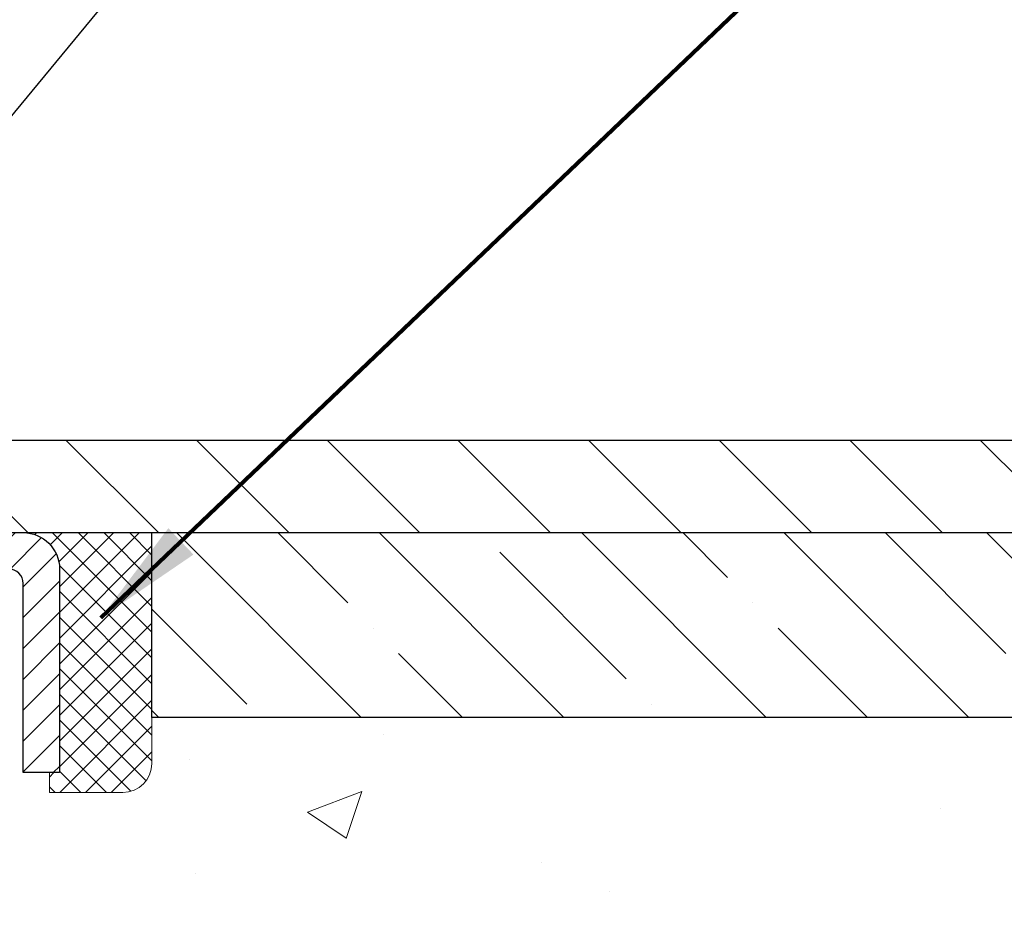
# Model space of a CAD drawing. Extents: x -7 to 3254, y -7 to 1977.
# Drawn here: x 21 to 23, y 17 to 20 of the extents above; entities that cross this region are included whole.
import ezdxf

# ---------------------------------------------------------------- set-up
doc = ezdxf.new("R2010")
doc.units = 0
doc.header["$LTSCALE"] = 5
doc.header["$MEASUREMENT"] = 0
doc.layers.get('0').update_dxf_attribs({"color": 200, "linetype": 'CONTINUOUS'})
doc.layers.get('DEFPOINTS').update_dxf_attribs({"linetype": 'CONTINUOUS'})
for name, color, linetype, lineweight in [('CAPPING STRIP - H', 251, 'CONTINUOUS', 15), ('CAPPING STRIP - L', 7, 'CONTINUOUS', 25), ('CONCRETE - H', 130, 'CONTINUOUS', 9), ('CONCRETE - L', 132, 'CONTINUOUS', 13), ('COVER PLATE - H', 251, 'CONTINUOUS', 13), ('COVER PLATE - L', 7, 'CONTINUOUS', 25), ('DIMS', 50, 'CONTINUOUS', 25), ('NOSING - H', 100, 'CONTINUOUS', 15), ('SEALANT - H', 50, 'CONTINUOUS', 15), ('SEALANT - L', 52, 'CONTINUOUS', 20), ('TEXT - 4', 241, 'CONTINUOUS', 25)]:
    doc.layers.add(name, color=color, linetype=linetype, lineweight=lineweight)
doc.layers.add('NOSING - L', color=102, linetype='CONTINUOUS')
doc.styles.add('ROMANS', font='romans', dxfattribs={"width": 0.9})
doc.dimstyles.get("Standard").update_dxf_attribs({"dimtxt": 0.18, "dimasz": 0.18, "dimexe": 0.18, "dimexo": 0.0625, "dimgap": 0.09, "dimtad": 0, "dimtih": 1, "dimtoh": 1, "dimdec": 4, "dimzin": 0, "dimdsep": 46, "dimtxsty": 'Standard', "dimcen": 0.09, "dimadec": 0, "dimazin": 0, "dimtfac": 1, "dimtdec": 4, "dimtofl": 0, "dimtmove": 0, "dimatfit": 3, "dimfxl": 1, "dimtolj": 1, "dimtzin": 0, "dimarcsym": 0})

# ---------------------------------------------------------------- blocks, each defined once
blk = doc.blocks.new('*D25')
at = {"layer": 'DEFPOINTS', "color": 0, "transparency": 16777216}
for p in [(33.07852855047287, 18.0058643030826), (19.57852855047264, 17.28047060229915), (33.07852855047287, 16.72983656282975)]:
    blk.add_point(p, dxfattribs=at)
at = {"layer": 'DIMS', "color": 0, "lineweight": -2, "transparency": 16777216}
for p, q in [((33.07852855047287, 17.7058643030826), (33.07852855047287, 16.42983656282975)), ((19.57852855047264, 16.98047060229915), (19.57852855047264, 16.42983656282975)), ((19.87852855047264, 16.72983656282975), (22.21945488564229, 16.72983656282975)), ((32.77852855047287, 16.72983656282975), (25.31945488564229, 16.72983656282975))]:
    blk.add_line(p, q, dxfattribs=at)
at = {"layer": 'DIMS', "color": 0, "transparency": 16777216}
for points in [[(19.87852855047264, 16.77983656282975), (19.87852855047264, 16.67983656282975), (19.57852855047264, 16.72983656282975)], [(32.77852855047287, 16.77983656282975), (32.77852855047287, 16.67983656282975), (33.07852855047287, 16.72983656282975)]]:
    blk.add_solid(points, dxfattribs=at)
at = {"layer": 'DIMS', "color": 0, "transparency": 16777216, "insert": (23.76945488564229, 16.72983656282975), "char_height": 0.3, "attachment_point": 5}
blk.add_mtext('\\A1;13 1/2 IN\\P [342.9mm]', dxfattribs=at)
blk = doc.blocks.new('*X6')
at = {"color": 0}
for p, q in [((1237.986130794628, 929.2961535421395), (1237.97385116075, 929.3084331760182)), ((1238.536813030436, 929.1775962613214), (1238.667649945133, 929.3084331760183)), ((1239.602059879881, 928.4750761578006), (1240.435416898099, 929.3084331760183)), ((1246.588648714498, 922.4614025752369), (1239.741618113716, 929.3084331760182)), ((1240.190661302946, 927.2959106278986), (1242.203183851066, 929.3084331760184)), ((1240.238648714498, 923.8083641335176), (1245.738717756998, 929.3084331760184)), ((1240.238648714498, 925.5761310864839), (1243.970950804032, 929.3084331760184)), ((1246.588648714498, 924.2291695282032), (1241.509385066682, 929.3084331760182)), ((1246.588648714498, 925.9969364811695), (1243.277152019649, 929.3084331760182)), ((1246.588648714498, 927.7647034341359), (1245.044918972615, 929.3084331760182)), ((1240.238648714498, 922.0405971805513), (1246.588648714498, 928.3905971805514)), ((1246.588648714498, 920.6936356222706), (1240.226369080619, 927.0559152561492)), ((1240.238648714498, 920.2728302275848), (1246.588648714498, 926.622830227585)), ((1246.588648714497, 918.9258686693039), (1240.238648714498, 925.2758686693037)), ((1240.238648714498, 918.5050632746186), (1246.588648714498, 924.8550632746186)), ((1246.588648714497, 917.1581017163379), (1240.238648714498, 923.5081017163377)), ((1240.238648714498, 916.7372963216523), (1246.588648714498, 923.0872963216523)), ((1246.588648714497, 915.3903347633716), (1240.238648714498, 921.7403347633713)), ((1240.238648714498, 914.9695293686858), (1246.588648714498, 921.3195293686858)), ((1246.588648714497, 913.6225678104047), (1240.238648714498, 919.9725678104049)), ((1240.238648714498, 913.2017624157195), (1246.588648714498, 919.5517624157194)), ((1246.193007264837, 912.2504423070994), (1240.238648714498, 918.2048008574385)), ((1240.249262063965, 911.4446088122202), (1246.588648714498, 917.783995462753)), ((1245.15052543455, 911.5251571844204), (1240.238648714498, 916.4370339044722)), ((1242.017029016931, 911.4446088122202), (1246.588648714498, 916.0162285097866)), ((1243.463306853783, 911.4446088122203), (1240.238648714498, 914.6692669515057)), ((1243.784795969898, 911.4446088122203), (1246.588648714498, 914.2484615568203)), ((1239.538648714498, 912.5017624157197), (1239.845319474796, 912.8084331760185)), ((1241.695539900817, 911.4446088122203), (1240.238648714498, 912.9014999985397)), ((1239.92777294785, 911.4446088122202), (1239.538648714498, 911.833733045573))]:
    blk.add_line(p, q, dxfattribs=at)
blk = doc.blocks.new('*D33')
at = {"layer": 'DEFPOINTS', "color": 0, "transparency": 16777216}
for p in [(27.07852970476273, 22.76867178228765), (7.578529704761365, 21.92387435634726), (27.07852970476273, 18.56836430308317)]:
    blk.add_point(p, dxfattribs=at)
at = {"layer": 'DIMS', "color": 0, "lineweight": -2, "transparency": 16777216}
for p, q in [((7.578529704761365, 22.22387435634726), (7.578529704761365, 23.06867178228766)), ((27.07852970476273, 18.86836430308317), (27.07852970476273, 23.06867178228766)), ((7.878529704761365, 22.76867178228765), (17.0966416903628, 22.76867178228765)), ((26.77852970476273, 22.76867178228765), (20.1966416903628, 22.76867178228765))]:
    blk.add_line(p, q, dxfattribs=at)
at = {"layer": 'DIMS', "color": 0, "transparency": 16777216}
for points in [[(7.878529704761365, 22.81867178228766), (7.878529704761365, 22.71867178228765), (7.578529704761365, 22.76867178228765)], [(26.77852970476273, 22.81867178228766), (26.77852970476273, 22.71867178228765), (27.07852970476273, 22.76867178228765)]]:
    blk.add_solid(points, dxfattribs=at)
at = {"layer": 'DIMS', "color": 0, "transparency": 16777216, "insert": (18.6466416903628, 22.76867178228765), "char_height": 0.3, "attachment_point": 5}
blk.add_mtext('\\A1;19 1/2 IN\\P [495.3mm]', dxfattribs=at)

msp = doc.modelspace()

# ---------------------------------------------------------------- hatches: boundary and pattern name
at = {"layer": 'CAPPING STRIP - H'}
h = msp.add_hatch(dxfattribs=at)
h.set_pattern_fill('ANSI31', color=256, scale=0.47244, angle=90, style=0)
h.set_pattern_definition([(45.00000000000001, (-976.671822769785, 435.5415107133762), (0.04175819096297156, -0.04175819096297156), [])])
edge = h.paths.add_edge_path()
edge.add_line((19.39001667370582, 18.36965717959578), (19.37240990966501, 18.46649438182146))
edge.add_line((19.37240990966501, 18.46649438182146), (19.57671994948606, 18.50364166178963))
edge.add_arc((19.60136941914624, 18.36806957867827), 0.1377947244043846, 90.00000000099271, 100.30484647022479, ccw=False)
edge.add_line((19.60136941914385, 18.50586430308266), (19.83621676005538, 18.50586430308266))
edge.add_line((19.83621676005538, 18.50586430308266), (19.95924776399312, 18.40743949993242))
edge.add_line((19.95924776399312, 18.40743949993242), (19.60136941914385, 18.40743949993242))
edge.add_arc((19.60136941914681, 18.36806957866514), 0.03936992126728001, 90.00000000430171, 100.3048464714298)
edge.add_line((19.59432671352721, 18.40680445956269), (19.39001667370582, 18.36965717959578))
edge = h.paths.add_edge_path()
edge.add_arc((20.62361518525535, 18.3680695786723), 0.03936992126011774, 359.9999999998346, 449.9999999998345)
edge.add_line((20.62361518525546, 18.40743949993242), (20.22499473249769, 18.40743949993242))
edge.add_line((20.22499473249769, 18.40743949993242), (20.34802573643543, 18.50586430308266))
edge.add_line((20.34802573643543, 18.50586430308266), (20.66298510651501, 18.50586430308266))
edge.add_arc((20.6629851065149, 18.40743949993254), 0.09842480315012381, -6.622258297284134e-11, 89.99999999993378, ccw=False)
edge.add_line((20.76140990966502, 18.40743949993242), (20.76140990966502, 17.85626060229197))
edge.add_line((20.76140990966502, 17.85626060229197), (20.66298510651501, 17.85626060229197))
edge.add_line((20.66298510651501, 17.85626060229197), (20.66298510651546, 18.36806957867219))
at = {"layer": 'CONCRETE - H'}
h = msp.add_hatch(dxfattribs=at)
h.set_pattern_fill('AR-CONC', color=256, scale=0.21)
h.set_pattern_definition([(49.99999999999999, (0, 0), (1.506246383461582, -0.1317794834634497), [0.1575, -1.7325]), (355, (0, 0), (-0.2913778005873, 1.579603480770025), [0.126, -1.386]), (100.45144446, (0.1255205301, -0.0109816224), (1.214868578126935, 1.447823981034122), [0.1338544032, -1.4723984352]), (46.18420000000002, (0, 0.42), (2.241206794410302, -0.3475904896654607), [0.23625, -2.598749999999999]), (96.63563549, (0.1867671645, 0.3910340553), (1.96279008591588, 2.045649061626556), [0.2007817182, -2.208598895999999]), (351.1841639899999, (0, 0.42), (1.962790084615023, 2.045649060566979), [0.189, -2.0790000021]), (21, (0.21, 0.315), (1.25350480944877, -0.8454996703972115), [0.1575, -1.7325]), (326.0000000000001, (0.21, 0.315), (0.5109621970353216, 1.522815094598391), [0.126, -1.386]), (71.45144474, (0.3144587334, 0.2445416946), (1.764466991132939, 0.677315420893343), [0.133854399, -1.4723984352]), (37.50000000000001, (0, 0), (0.0255356961663104, 0.6990770930457542), [0, -1.3692, 0, -1.407, 0, -1.39125]), (7.499999999999999, (0, 0), (0.552446028628512, 0.8282645949529565), [0, -0.8021999999999999, 0, -1.3377, 0, -0.53025]), (327.5, (-0.4683, 0), (1.121027115962059, -0.04736523064219748), [0, -0.525, 0, -1.638, 0, -2.1735]), (317.5, (-0.6783, 0), (1.224690955619011, 0.2102204628978672), [0, -0.6825, 0, -1.0878, 0, -1.5435])])
edge = h.paths.add_edge_path()
edge.add_spline(control_points=[(37.20244940002402, 18.50586430308272), (37.55460863455857, 15.656857404833), (29.29935391578272, 17.85269292581481), (19.36356891840144, 17.76862297407438), (23.02908292583599, 13.35804419254188), (24.99359989228255, 12.13199084526519), (26.21741391129319, 11.69863425254406), (26.68974380037589, 11.07269740141192)], knot_values=[0, 0, 0, 0, 7.95254472215192, 15.96042422622511, 19.36594038210836, 21.01863026286496, 23.17086862941046, 23.17086862941046, 23.17086862941046, 23.17086862941046], degree=3, periodic=0)
edge.add_line((26.68974380037628, 11.07269740141163), (26.19674214835322, 11.07269740141032))
edge.add_line((26.19674214835322, 11.07269740141032), (26.19674366433208, 11.26954740992335))
edge.add_line((26.19674366433208, 11.26954740992335), (25.5270584483543, 11.26954740992335))
edge.add_arc((25.52705259745211, 11.30887296790979), 0.03932555842169289, 239.9750073353188, 270.0085245325479, ccw=False)
edge.add_line((25.50737496433237, 11.274824615527), (25.37161254073641, 11.35320358633498))
edge.add_arc((25.31649454073671, 11.25773640992385), 0.1102359999994631, 60.00000000001999, 90.00000000006463)
edge.add_line((25.31649454073658, 11.36797240992331), (24.4085365997077, 11.36797240992331))
edge.add_arc((24.40853659970787, 11.40734240992383), 0.0393700000005186, 239.9999999999065, 269.99999999976217, ccw=False)
edge.add_line((24.38885159970755, 11.37324698977642), (23.70876592952663, 11.76589411734494))
edge.add_arc((23.64876447279666, 11.66197190973184), 0.1200000001870809, 59.99919691099555, 89.99999998825655)
edge.add_line((23.64876447282126, 11.78197190991892), (23.43732460623954, 11.78197190991898))
edge.add_arc((23.43732309037037, 11.82134191008179), 0.03937000019198943, 225.000000055642, 270.0022060682059, ccw=False)
edge.add_line((23.40948429628634, 11.79350311594368), (23.2930177721525, 11.90996964007746))
edge.add_arc((23.04331579784702, 11.66026766576999), 0.3531319186155532, 45.00000000022867, 76.09799910915002)
edge.add_arc((22.75403120476364, 10.49149789232951), 1.55717027311409, 76.0979991089823, 103.90200089107)
edge.add_arc((22.46474661168002, 11.66026766576931), 0.3531319186161614, 103.9020008910144, 132.1169401458819)
edge.add_line((22.22792011597937, 11.92221300907528), (22.09857811324042, 11.79350311594368))
edge.add_arc((22.07073931926531, 11.82134190991865), 0.03936999999961381, 269.9999999998604, 315.00000000014256, ccw=False)
edge.add_line((22.07073931926521, 11.78197190991904), (20.35983421678111, 11.78197190991898))
edge.add_arc((20.35983421678111, 11.82134190991894), 0.0393699999999626, 179.9999999999173, 270, ccw=False)
edge.add_line((20.32046421678115, 11.821341909919), (20.32046573275341, 15.85957403556472))
edge.add_arc((20.35983573275327, 15.85957403556492), 0.03936999999986668, 107.30237723729189, 180.000000000287, ccw=False)
edge.add_arc((20.22052369198498, 16.30678814940109), 0.429040405859463, 287.3023772372007, 306.974901039701)
edge.add_arc((20.14403735217628, 16.36889624154066), 0.5251995961844813, 309.5666441756448, 345.6920565175254)
edge.add_arc((19.07408716577784, 16.65575126835727), 1.632909065608687, 345.217068611541, 355.1808035833594)
edge.add_arc((19.34325363795421, 16.42182334391902), 1.361411651893984, 4.074979495400568, 18.33505396014806)
edge.add_arc((20.20878301568685, 16.71437824868915), 0.447825409091312, 17.64025593849987, 71.871097082742)
edge.add_arc((20.37886078425046, 17.19156181293547), 0.06004988997899249, 193.4822306558761, 239.2153921070548, ccw=False)
edge.add_line((20.32046573275335, 17.17756155411149), (20.32046573275335, 17.36679660297017))
edge.add_line((20.32046573275335, 17.36679660297017), (20.22204073275373, 17.36679660297017))
edge.add_line((20.22204073275373, 17.36679660297017), (20.22204073275373, 17.37134915909024))
edge.add_arc((20.26141073275375, 17.37134915909031), 0.039370000000023, 122.9031521394532, 180.0000000000931, ccw=False)
edge.add_line((20.24002413611782, 17.40440381661892), (20.55524207657362, 17.608352048092))
edge.add_arc((20.37426998964672, 17.80950204233168), 0.2705775608384752, 311.9773110941164, 358.5307111491771)
edge.add_line((20.64475858796379, 17.80256413127961), (20.93267126817574, 17.80256413127955))
edge.add_arc((20.93387510971914, 17.88010044721645), 0.07754566089426179, 269.1104878121613, 360.8895121878807)
edge.add_line((21.01141142565604, 17.88130428875991), (21.01141142565604, 18.0058643030826))
edge.add_line((21.01141142565604, 18.0058643030826), (33.07852855047287, 18.0058643030826))
edge.add_line((33.07852855047287, 18.0058643030826), (33.07852855047287, 18.5058643030826))
edge.add_line((33.07852855047287, 18.5058643030826), (37.20244940002402, 18.50586430308249))
at = {"layer": 'COVER PLATE - H'}
h = msp.add_hatch(dxfattribs=at)
h.set_pattern_fill('ANSI31', color=256, scale=2, angle=90, style=0)
h.set_pattern_definition([(135, (-3821.448990366377, -1716.674887665537), (-0.1767766952966369, -0.1767766952966368), [])])
h.paths.add_polyline_path([(26.01516436358901, 18.75586430308249), (16.76602970476318, 18.75586430308272), (16.76602970476318, 18.50586430308249), (27.07852970476273, 18.50586430308272), (27.07852970476273, 18.56836430308317)])
at = {"layer": 'NOSING - H'}
h = msp.add_hatch(dxfattribs=at)
h.set_pattern_fill('ANSI35', color=256, scale=1.55, angle=90)
h.set_pattern_definition([(135, (-449.8818359581387, -90.87478347875054), (-0.2740038777097872, -0.2740038777097871), []), (135, (-449.8818359581387, -90.6007796015005), (-0.2740038777097872, -0.2740038777097871), [0.484375, -0.096875, 0, -0.096875])])
h.paths.add_polyline_path([(33.07852855047287, 18.0058643030826), (21.0114083937039, 18.0058643030826), (21.0114083937039, 18.5058643030826), (33.07852855047287, 18.5058643030826)])

# ---------------------------------------------------------------- linework, layer by layer
at = {"layer": 'CAPPING STRIP - L'}
msp.add_lwpolyline([(20.66298510651546, 18.36806957867219, 0.414213562373095), (20.62361518525546, 18.40743949993242), (20.22499473249769, 18.40743949993242), (20.34802573643543, 18.50586430308266), (20.66298510651501, 18.50586430308266, -0.414213562373095), (20.76140990966502, 18.40743949993242), (20.76140990966502, 17.85626060229197), (20.66298510651501, 17.85626060229197)], format="xyb", close=True, dxfattribs=at)
at = {"layer": 'CONCRETE - L'}
msp.add_line((19.57852970476137, 18.50586430308272), (37.20244940002402, 18.50586430308272), dxfattribs=at)
at = {"layer": 'COVER PLATE - L'}
for p, q in [((14.1572797047624, 18.75586430308272), (26.01516436358901, 18.75586430308249)), ((13.73477970476318, 18.50586430308317), (27.07852970476273, 18.50586430308317))]:
    msp.add_line(p, q, dxfattribs=at)
at = {"layer": 'NOSING - L'}
msp.add_lwpolyline([(33.07852855047287, 18.0058643030826), (21.0114083937039, 18.0058643030826), (21.0114083937039, 18.5058643030826), (33.07852855047287, 18.5058643030826)], close=True, dxfattribs=at)
at = {"layer": 'SEALANT - L'}
for p, q in [((20.66298471281283, 18.50586690150453), (21.01140990966354, 18.50586690150453)), ((20.66298471281431, 18.50586690150453), (21.01140990966502, 18.50586690150453)), ((21.01140990966502, 18.50586690150453), (21.01140990966502, 17.88130688718184)), ((20.7338508545468, 17.80256672970154), (20.7338508545468, 17.85626060229197)), ((20.7338508545468, 17.80256672970154), (20.93266975218472, 17.80256672970154))]:
    msp.add_line(p, q, dxfattribs=at)
msp.add_arc((20.93266975218472, 17.88130688718184), 0.07874015748031496, 270, 0, dxfattribs=at)

# ---------------------------------------------------------------- block references
at = {"layer": 'SEALANT - H', "xscale": 0.03937007874015748, "yscale": 0.03937007874015748, "zscale": 0.03937007874015748}
msp.add_blockref('*X6', (-28.06688334681161, -18.08107928652771), dxfattribs=at)

# ---------------------------------------------------------------- dimensions: what is measured, and where the dimension line sits
at = {"layer": 'DIMS'}
for base, p1, p2, picture, middle in [((27.07852970476273, 22.76867178228765), (7.578529704761365, 21.92387435634726), (27.07852970476273, 18.56836430308317), '*D33', (18.6466416903628, 22.76867178228765)), ((33.07852855047287, 16.72983656282975), (19.57852855047264, 17.28047060229915), (33.07852855047287, 18.0058643030826), '*D25', (23.76945488564229, 16.72983656282975))]:
    dim = msp.add_linear_dim(base=base, p1=p1, p2=p2, text='<>\\P[]', dimstyle='Standard', override={"dimtxt": 0.3, "dimasz": 0.3, "dimexe": 0.3, "dimexo": 0.3, "dimgap": 0.3, "dimlunit": 5, "dimpost": ' IN', "dimfrac": 2}, dxfattribs=at)
    dim.commit()
    dim.dimension.update_dxf_attribs({"geometry": picture, "text_midpoint": middle, "dimtype": 160})

# ---------------------------------------------------------------- leaders
at = {"layer": 'TEXT - 4'}
for points, override in [([(18.77138328244075, 18.63032916723205), (26.74170025675812, 28.32637616468435), (27.1432427862087, 28.32637616468435)], {"dimasz": 0.3}), ([(19.52846237559527, 18.29932636699505), (26.21326417577103, 26.38726745601787), (26.5938697505631, 26.38726745601787)], {"dimasz": 0.3}), ([(20.87282104334417, 18.27513190353795), (27.39973612475688, 24.50042230367626), (27.98079295221936, 24.50042230367626)], {"dimtxt": 0.7, "dimasz": 0.3, "dimexe": 0.5, "dimexo": 0.5, "dimtih": 0, "dimtoh": 0, "dimtxsty": 'ROMANS', "dimdle": 0.05, "dimclrd": 256, "dimclre": 256, "dimclrt": 256, "dimtfac": 0.3, "dimlwd": 65535, "dimlwe": 65535})]:
    msp.add_leader(points, dimstyle='Standard', override=override, dxfattribs=at)

doc.saveas('drawing.dxf')
